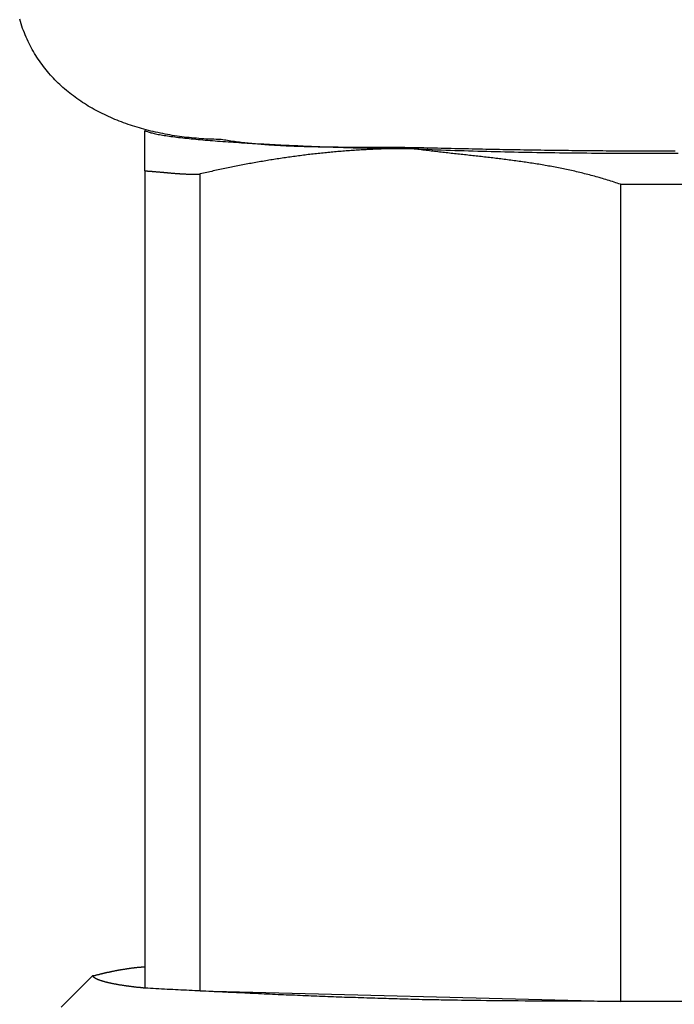
# Model space of a CAD drawing. Extents: x 46 to 446, y -144 to 590.
# Drawn here: x 402 to 408, y -103 to -94 of the extents above; entities that cross this region are included whole.
import ezdxf

# ---------------------------------------------------------------- set-up
doc = ezdxf.new("R2010")
doc.units = 0
doc.layers.add('EBENE_1', color=160, linetype='CONTINUOUS')

msp = doc.modelspace()

# ---------------------------------------------------------------- linework, layer by layer
at = {"layer": 'EBENE_1', "color": 7}
for p, q in [((402.7277, -95.3637), (402.7277, -94.983)), ((402.7277, -95.3637), (402.7277, -103.0469)), ((403.2471, -103.0758), (403.2471, -95.3925)), ((407.2021, -95.4901), (408.23, -95.4901)), ((407.2021, -95.4901), (407.2021, -103.1747)), ((402.2357, -102.9342), (401.9389, -103.2283)), ((403.2471, -103.0758), (407.2021, -103.1747))]:
    msp.add_line(p, q, dxfattribs=at)
for points in [[(403.445, -95.0682, 0), (403.422, -95.0679, 0), (403.399, -95.0674, 0), (403.375, -95.0668, 0), (403.352, -95.066, 0), (403.329, -95.065, 0), (403.306, -95.0638, 0), (403.283, -95.0625, 0), (403.259, -95.061, 0), (403.236, -95.0593, 0), (403.213, -95.0575, 0), (403.19, -95.0555, 0), (403.167, -95.0533, 0), (403.144, -95.0509, 0), (403.121, -95.0484, 0), (403.098, -95.0457, 0), (403.076, -95.0428, 0), (403.053, -95.0397, 0), (403.03, -95.0364, 0), (403.007, -95.033, 0), (402.985, -95.0294, 0), (402.962, -95.0256, 0), (402.94, -95.0217, 0), (402.917, -95.0175, 0), (402.895, -95.0132, 0), (402.873, -95.0087, 0), (402.85, -95.004, 0), (402.828, -94.9991, 0), (402.806, -94.994, 0), (402.784, -94.9888, 0), (402.762, -94.9834, 0), (402.74, -94.9778, 0), (402.719, -94.9719, 0), (402.697, -94.966, 0), (402.676, -94.9598, 0), (402.654, -94.9534, 0), (402.633, -94.9469, 0), (402.612, -94.9401, 0), (402.591, -94.9332, 0), (402.57, -94.9261, 0), (402.549, -94.9187, 0), (402.528, -94.9112, 0), (402.507, -94.9035, 0), (402.487, -94.8956, 0), (402.466, -94.8875, 0), (402.446, -94.8793, 0), (402.426, -94.8708, 0), (402.406, -94.8621, 0), (402.386, -94.8532, 0), (402.366, -94.8442, 0), (402.347, -94.8349, 0), (402.327, -94.8254, 0), (402.308, -94.8158, 0), (402.289, -94.8059, 0), (402.27, -94.7958, 0), (402.251, -94.7856, 0), (402.232, -94.7751, 0), (402.214, -94.7644, 0), (402.195, -94.7536, 0), (402.177, -94.7425, 0), (402.159, -94.7312, 0), (402.141, -94.7197, 0), (402.124, -94.7081, 0), (402.106, -94.6962, 0), (402.089, -94.6841, 0), (402.072, -94.6718, 0), (402.055, -94.6592, 0), (402.038, -94.6465, 0), (402.022, -94.6336, 0), (402.005, -94.6204, 0), (401.989, -94.6071, 0), (401.973, -94.5935, 0), (401.957, -94.5798, 0), (401.942, -94.5658, 0), (401.927, -94.5516, 0), (401.911, -94.5372, 0), (401.897, -94.5225, 0), (401.882, -94.5077, 0), (401.867, -94.4926, 0), (401.853, -94.4774, 0), (401.839, -94.4619, 0), (401.825, -94.4462, 0), (401.812, -94.4302, 0), (401.798, -94.4141, 0), (401.785, -94.3977, 0), (401.773, -94.3812, 0), (401.76, -94.3644, 0), (401.748, -94.3473, 0), (401.736, -94.3301, 0), (401.724, -94.3126, 0), (401.712, -94.2949, 0), (401.701, -94.277, 0), (401.69, -94.2589, 0), (401.679, -94.2405, 0), (401.668, -94.222, 0), (401.658, -94.2031, 0), (401.648, -94.1841, 0), (401.638, -94.1648, 0), (401.629, -94.1453, 0), (401.62, -94.1256, 0), (401.611, -94.1057, 0), (401.602, -94.0855, 0), (401.594, -94.0651, 0), (401.586, -94.0445, 0), (401.578, -94.0236, 0), (401.571, -94.0025, 0), (401.564, -93.9811, 0), (401.557, -93.9596, 0), (401.55, -93.9378, 0)], [(402.728, -94.983, 0), (402.733, -94.9858, 0), (402.738, -94.9886, 0), (402.744, -94.9913, 0), (402.751, -94.994, 0), (402.759, -94.9967, 0), (402.767, -94.9994, 0), (402.776, -95.002, 0), (402.785, -95.0047, 0), (402.795, -95.0073, 0), (402.805, -95.0099, 0), (402.816, -95.0124, 0), (402.828, -95.015, 0), (402.84, -95.0175, 0), (402.853, -95.02, 0), (402.866, -95.0225, 0), (402.88, -95.0249, 0), (402.894, -95.0273, 0), (402.909, -95.0298, 0), (402.925, -95.0321, 0), (402.94, -95.0345, 0), (402.957, -95.0369, 0), (402.973, -95.0392, 0), (402.991, -95.0415, 0), (403.008, -95.0438, 0), (403.026, -95.046, 0), (403.045, -95.0482, 0), (403.064, -95.0505, 0), (403.083, -95.0526, 0), (403.103, -95.0548, 0), (403.123, -95.057, 0), (403.143, -95.0591, 0), (403.164, -95.0612, 0), (403.185, -95.0633, 0), (403.206, -95.0653, 0), (403.228, -95.0673, 0), (403.25, -95.0694, 0), (403.272, -95.0713, 0), (403.295, -95.0733, 0), (403.318, -95.0752, 0), (403.341, -95.0772, 0), (403.365, -95.0791, 0), (403.388, -95.0809, 0), (403.412, -95.0828, 0), (403.437, -95.0846, 0), (403.461, -95.0864, 0), (403.486, -95.0882, 0), (403.511, -95.09, 0), (403.536, -95.0917, 0), (403.561, -95.0934, 0), (403.586, -95.0951, 0), (403.612, -95.0968, 0), (403.637, -95.0984, 0), (403.663, -95.1, 0), (403.689, -95.1016, 0), (403.715, -95.1032, 0), (403.741, -95.1047, 0), (403.768, -95.1063, 0), (403.794, -95.1078, 0), (403.82, -95.1093, 0), (403.847, -95.1107, 0), (403.873, -95.1121, 0), (403.9, -95.1136, 0), (403.926, -95.1149, 0), (403.953, -95.1163, 0), (403.98, -95.1176, 0), (404.006, -95.119, 0), (404.033, -95.1203, 0), (404.06, -95.1215, 0), (404.086, -95.1228, 0), (404.113, -95.124, 0), (404.139, -95.1252, 0), (404.166, -95.1264, 0), (404.192, -95.1275, 0), (404.218, -95.1286, 0), (404.244, -95.1297, 0), (404.27, -95.1308, 0), (404.296, -95.1319, 0), (404.322, -95.1329, 0), (404.348, -95.1339, 0), (404.373, -95.1349, 0), (404.399, -95.1359, 0), (404.424, -95.1368, 0), (404.449, -95.1377, 0), (404.474, -95.1386, 0), (404.499, -95.1395, 0), (404.523, -95.1403, 0), (404.547, -95.1411, 0), (404.571, -95.1419, 0), (404.595, -95.1427, 0), (404.619, -95.1434, 0), (404.642, -95.1441, 0), (404.665, -95.1448, 0), (404.687, -95.1455, 0), (404.71, -95.1461, 0), (404.732, -95.1467, 0), (404.754, -95.1473, 0), (404.775, -95.1479, 0), (404.796, -95.1484, 0), (404.817, -95.149, 0), (404.838, -95.1495, 0), (404.858, -95.1499, 0), (404.877, -95.1504, 0), (404.897, -95.1508, 0), (404.916, -95.1512, 0), (404.934, -95.1516, 0), (404.952, -95.1519, 0), (404.97, -95.1522, 0), (404.987, -95.1525, 0), (405.004, -95.1528, 0), (405.02, -95.1531, 0), (405.036, -95.1533, 0), (405.052, -95.1535, 0), (405.066, -95.1537, 0), (405.081, -95.1538, 0), (405.095, -95.1539, 0), (405.108, -95.154, 0), (405.121, -95.1541, 0), (405.133, -95.1541, 0), (405.145, -95.1542, 0), (405.156, -95.1542, 0), (405.167, -95.1541, 0), (405.177, -95.1541, 0), (405.186, -95.154, 0), (405.195, -95.1539, 0), (405.203, -95.1538, 0), (405.211, -95.1536, 0), (405.218, -95.1534, 0)], [(407.715, -95.179, 0), (407.683, -95.179, 0), (407.65, -95.179, 0), (407.618, -95.179, 0), (407.585, -95.179, 0), (407.553, -95.179, 0), (407.521, -95.1789, 0), (407.488, -95.1789, 0), (407.456, -95.1788, 0), (407.424, -95.1787, 0), (407.391, -95.1786, 0), (407.359, -95.1785, 0), (407.327, -95.1784, 0), (407.294, -95.1782, 0), (407.262, -95.1781, 0), (407.23, -95.1779, 0), (407.197, -95.1777, 0), (407.165, -95.1775, 0), (407.132, -95.1773, 0), (407.1, -95.1771, 0), (407.068, -95.1768, 0), (407.035, -95.1766, 0), (407.003, -95.1763, 0), (406.971, -95.176, 0), (406.938, -95.1757, 0), (406.906, -95.1754, 0), (406.874, -95.1751, 0), (406.841, -95.1748, 0), (406.809, -95.1745, 0), (406.776, -95.1741, 0), (406.744, -95.1737, 0), (406.712, -95.1734, 0), (406.679, -95.173, 0), (406.647, -95.1726, 0), (406.615, -95.1722, 0), (406.582, -95.1717, 0), (406.55, -95.1713, 0), (406.517, -95.1709, 0), (406.485, -95.1704, 0), (406.453, -95.1699, 0), (406.42, -95.1695, 0), (406.388, -95.169, 0), (406.356, -95.1685, 0), (406.323, -95.168, 0), (406.291, -95.1675, 0), (406.258, -95.1669, 0), (406.226, -95.1664, 0), (406.194, -95.1658, 0), (406.161, -95.1653, 0), (406.129, -95.1647, 0), (406.096, -95.1641, 0), (406.064, -95.1635, 0), (406.032, -95.1629, 0), (405.999, -95.1623, 0), (405.967, -95.1617, 0), (405.935, -95.1611, 0), (405.902, -95.1604, 0), (405.87, -95.1598, 0), (405.837, -95.1591, 0), (405.805, -95.1585, 0), (405.773, -95.1578, 0), (405.74, -95.1571, 0), (405.708, -95.1564, 0), (405.675, -95.1557, 0), (405.643, -95.155, 0), (405.61, -95.1543, 0), (405.578, -95.1536, 0), (405.546, -95.1529, 0), (405.513, -95.1521, 0), (405.481, -95.1514, 0), (405.448, -95.1506, 0), (405.416, -95.1499, 0), (405.384, -95.1491, 0), (405.351, -95.1483, 0), (405.319, -95.1475, 0), (405.286, -95.1467, 0), (405.267, -95.1463, 0), (405.251, -95.1461, 0), (405.236, -95.1459, 0), (405.22, -95.1456, 0), (405.204, -95.1454, 0), (405.188, -95.1453, 0), (405.172, -95.1451, 0), (405.155, -95.1449, 0), (405.139, -95.1448, 0), (405.122, -95.1447, 0), (405.106, -95.1445, 0), (405.089, -95.1444, 0), (405.072, -95.1443, 0), (405.055, -95.1442, 0), (405.038, -95.1442, 0), (405.021, -95.1441, 0), (405.003, -95.144, 0), (404.986, -95.144, 0), (404.968, -95.1439, 0), (404.951, -95.1439, 0), (404.933, -95.1438, 0), (404.915, -95.1438, 0), (404.898, -95.1437, 0), (404.88, -95.1437, 0), (404.862, -95.1436, 0), (404.844, -95.1436, 0), (404.826, -95.1435, 0), (404.807, -95.1435, 0), (404.789, -95.1434, 0), (404.771, -95.1434, 0), (404.752, -95.1433, 0), (404.734, -95.1433, 0), (404.715, -95.1432, 0), (404.697, -95.1431, 0), (404.678, -95.143, 0), (404.66, -95.1429, 0), (404.641, -95.1428, 0), (404.622, -95.1427, 0), (404.604, -95.1426, 0), (404.585, -95.1424, 0), (404.566, -95.1423, 0), (404.547, -95.1421, 0), (404.528, -95.1419, 0), (404.509, -95.1417, 0), (404.49, -95.1415, 0), (404.472, -95.1412, 0), (404.453, -95.141, 0), (404.434, -95.1407, 0), (404.415, -95.1404, 0), (404.396, -95.1401, 0), (404.377, -95.1397, 0), (404.358, -95.1394, 0), (404.339, -95.139, 0), (404.32, -95.1386, 0), (404.301, -95.1381, 0), (404.282, -95.1377, 0), (404.263, -95.1372, 0), (404.244, -95.1367, 0), (404.225, -95.1361, 0), (404.207, -95.1356, 0), (404.188, -95.1349, 0), (404.169, -95.1343, 0), (404.15, -95.1336, 0), (404.131, -95.1329, 0), (404.113, -95.1322, 0), (404.094, -95.1314, 0), (404.076, -95.1306, 0), (404.057, -95.1298, 0), (404.039, -95.1289, 0), (404.02, -95.128, 0), (404.002, -95.127, 0), (403.983, -95.126, 0), (403.965, -95.125, 0), (403.947, -95.1239, 0), (403.929, -95.1228, 0), (403.911, -95.1216, 0), (403.893, -95.1204, 0), (403.875, -95.1192, 0), (403.857, -95.1179, 0), (403.839, -95.1165, 0), (403.822, -95.1152, 0), (403.804, -95.1137, 0), (403.786, -95.1122, 0), (403.769, -95.1107, 0), (403.752, -95.1091, 0), (403.735, -95.1075, 0), (403.717, -95.1058, 0), (403.7, -95.104, 0), (403.684, -95.1022, 0), (403.667, -95.1004, 0), (403.65, -95.0985, 0), (403.634, -95.0965, 0), (403.617, -95.0945, 0), (403.601, -95.0924, 0), (403.585, -95.0903, 0), (403.569, -95.0881, 0), (403.553, -95.0858, 0), (403.537, -95.0835, 0), (403.521, -95.0811, 0), (403.506, -95.0787, 0), (403.49, -95.0761, 0), (403.475, -95.0736, 0), (403.46, -95.0709, 0), (403.445, -95.0682, 0)], [(405.218, -95.1534, 0), (405.202, -95.1534, 0), (405.186, -95.1535, 0), (405.17, -95.1536, 0), (405.154, -95.1537, 0), (405.138, -95.1538, 0), (405.123, -95.154, 0), (405.107, -95.1542, 0), (405.091, -95.1544, 0), (405.075, -95.1547, 0), (405.059, -95.155, 0), (405.043, -95.1554, 0), (405.028, -95.1557, 0), (405.012, -95.1561, 0), (404.996, -95.1565, 0), (404.98, -95.157, 0), (404.965, -95.1575, 0), (404.949, -95.158, 0), (404.933, -95.1586, 0), (404.918, -95.1592, 0), (404.902, -95.1598, 0), (404.886, -95.1604, 0), (404.871, -95.1611, 0), (404.855, -95.1618, 0), (404.839, -95.1626, 0), (404.824, -95.1633, 0), (404.808, -95.1641, 0), (404.792, -95.165, 0), (404.777, -95.1658, 0), (404.761, -95.1667, 0), (404.745, -95.1676, 0), (404.73, -95.1686, 0), (404.714, -95.1696, 0), (404.699, -95.1706, 0), (404.683, -95.1716, 0), (404.668, -95.1727, 0), (404.652, -95.1738, 0), (404.636, -95.175, 0), (404.621, -95.1761, 0), (404.605, -95.1773, 0), (404.59, -95.1785, 0), (404.574, -95.1798, 0), (404.559, -95.1811, 0), (404.543, -95.1824, 0), (404.528, -95.1837, 0), (404.512, -95.1851, 0), (404.497, -95.1865, 0), (404.481, -95.1879, 0), (404.466, -95.1894, 0), (404.45, -95.1909, 0), (404.435, -95.1924, 0), (404.419, -95.194, 0), (404.404, -95.1955, 0), (404.388, -95.1972, 0), (404.373, -95.1988, 0), (404.357, -95.2005, 0), (404.342, -95.2022, 0), (404.327, -95.2039, 0), (404.311, -95.2056, 0), (404.296, -95.2074, 0), (404.28, -95.2092, 0), (404.265, -95.2111, 0), (404.249, -95.2129, 0), (404.234, -95.2148, 0), (404.219, -95.2167, 0), (404.203, -95.2187, 0), (404.188, -95.2207, 0), (404.172, -95.2227, 0), (404.157, -95.2247, 0), (404.141, -95.2268, 0), (404.126, -95.2289, 0), (404.111, -95.231, 0), (404.095, -95.2331, 0), (404.08, -95.2353, 0), (404.064, -95.2375, 0), (404.049, -95.2398, 0), (404.034, -95.242, 0), (404.018, -95.2443, 0), (404.003, -95.2466, 0), (403.988, -95.249, 0), (403.972, -95.2513, 0), (403.957, -95.2537, 0), (403.941, -95.2561, 0), (403.926, -95.2586, 0), (403.911, -95.2611, 0), (403.895, -95.2636, 0), (403.88, -95.2661, 0), (403.864, -95.2687, 0), (403.849, -95.2713, 0), (403.834, -95.2739, 0), (403.818, -95.2765, 0), (403.803, -95.2792, 0), (403.787, -95.2819, 0), (403.772, -95.2846, 0), (403.757, -95.2873, 0), (403.741, -95.2901, 0), (403.726, -95.2929, 0), (403.711, -95.2957, 0), (403.695, -95.2986, 0), (403.68, -95.3015, 0), (403.664, -95.3044, 0), (403.649, -95.3073, 0), (403.634, -95.3103, 0), (403.618, -95.3133, 0), (403.603, -95.3163, 0), (403.587, -95.3193, 0), (403.572, -95.3224, 0), (403.556, -95.3255, 0), (403.541, -95.3286, 0), (403.526, -95.3317, 0), (403.51, -95.3349, 0), (403.495, -95.3381, 0), (403.479, -95.3413, 0), (403.464, -95.3445, 0), (403.448, -95.3478, 0), (403.433, -95.3511, 0), (403.417, -95.3544, 0), (403.402, -95.3577, 0), (403.387, -95.3611, 0), (403.371, -95.3645, 0), (403.356, -95.3679, 0), (403.34, -95.3714, 0), (403.325, -95.3748, 0), (403.309, -95.3783, 0), (403.294, -95.3818, 0), (403.278, -95.3854, 0), (403.263, -95.3889, 0), (403.247, -95.3925, 0)], [(405.218, -95.1534, 0), (405.26, -95.1554, 0), (405.303, -95.1572, 0), (405.346, -95.1591, 0), (405.388, -95.1608, 0), (405.431, -95.1626, 0), (405.474, -95.1643, 0), (405.516, -95.1659, 0), (405.559, -95.1675, 0), (405.602, -95.169, 0), (405.644, -95.1705, 0), (405.687, -95.1719, 0), (405.73, -95.1733, 0), (405.772, -95.1747, 0), (405.815, -95.176, 0), (405.858, -95.1772, 0), (405.9, -95.1784, 0), (405.943, -95.1796, 0), (405.986, -95.1807, 0), (406.029, -95.1818, 0), (406.072, -95.1828, 0), (406.114, -95.1838, 0), (406.157, -95.1848, 0), (406.2, -95.1857, 0), (406.243, -95.1866, 0), (406.285, -95.1874, 0), (406.328, -95.1882, 0), (406.371, -95.1889, 0), (406.414, -95.1897, 0), (406.457, -95.1903, 0), (406.5, -95.191, 0), (406.542, -95.1916, 0), (406.585, -95.1922, 0), (406.628, -95.1927, 0), (406.671, -95.1932, 0), (406.714, -95.1937, 0), (406.757, -95.1941, 0), (406.799, -95.1945, 0), (406.842, -95.1948, 0), (406.885, -95.1952, 0), (406.928, -95.1955, 0), (406.971, -95.1957, 0), (407.014, -95.196, 0), (407.057, -95.1962, 0), (407.099, -95.1964, 0), (407.142, -95.1965, 0), (407.185, -95.1966, 0), (407.228, -95.1967, 0), (407.271, -95.1968, 0), (407.314, -95.1968, 0), (407.357, -95.1968, 0), (407.4, -95.1968, 0), (407.443, -95.1967, 0), (407.485, -95.1967, 0), (407.528, -95.1966, 0), (407.571, -95.1965, 0), (407.614, -95.1963, 0), (407.657, -95.1962, 0), (407.7, -95.196, 0), (407.743, -95.1958, 0)], [(407.202, -95.4901, 0), (407.187, -95.4848, 0), (407.171, -95.4796, 0), (407.156, -95.4745, 0), (407.141, -95.4694, 0), (407.125, -95.4644, 0), (407.11, -95.4595, 0), (407.094, -95.4546, 0), (407.079, -95.4499, 0), (407.064, -95.4452, 0), (407.048, -95.4405, 0), (407.033, -95.4359, 0), (407.018, -95.4314, 0), (407.002, -95.427, 0), (406.987, -95.4226, 0), (406.971, -95.4183, 0), (406.956, -95.4141, 0), (406.941, -95.4099, 0), (406.925, -95.4058, 0), (406.91, -95.4017, 0), (406.894, -95.3977, 0), (406.879, -95.3938, 0), (406.864, -95.3899, 0), (406.848, -95.3861, 0), (406.833, -95.3823, 0), (406.818, -95.3786, 0), (406.802, -95.3749, 0), (406.787, -95.3713, 0), (406.771, -95.3678, 0), (406.756, -95.3643, 0), (406.741, -95.3609, 0), (406.725, -95.3575, 0), (406.71, -95.3541, 0), (406.694, -95.3509, 0), (406.679, -95.3476, 0), (406.664, -95.3444, 0), (406.648, -95.3413, 0), (406.633, -95.3382, 0), (406.617, -95.3352, 0), (406.602, -95.3322, 0), (406.587, -95.3292, 0), (406.571, -95.3263, 0), (406.556, -95.3234, 0), (406.54, -95.3206, 0), (406.525, -95.3178, 0), (406.51, -95.3151, 0), (406.494, -95.3124, 0), (406.479, -95.3097, 0), (406.463, -95.3071, 0), (406.448, -95.3045, 0), (406.433, -95.302, 0), (406.417, -95.2995, 0), (406.402, -95.297, 0), (406.386, -95.2945, 0), (406.371, -95.2921, 0), (406.355, -95.2897, 0), (406.34, -95.2874, 0), (406.324, -95.2851, 0), (406.309, -95.2828, 0), (406.294, -95.2805, 0), (406.278, -95.2783, 0), (406.263, -95.2761, 0), (406.247, -95.2739, 0), (406.232, -95.2718, 0), (406.216, -95.2697, 0), (406.201, -95.2676, 0), (406.185, -95.2655, 0), (406.17, -95.2635, 0), (406.154, -95.2615, 0), (406.139, -95.2595, 0), (406.123, -95.2575, 0), (406.108, -95.2555, 0), (406.092, -95.2536, 0), (406.077, -95.2516, 0), (406.061, -95.2497, 0), (406.046, -95.2479, 0), (406.03, -95.246, 0), (406.015, -95.2441, 0), (405.999, -95.2423, 0), (405.984, -95.2405, 0), (405.968, -95.2386, 0), (405.953, -95.2368, 0), (405.937, -95.2351, 0), (405.922, -95.2333, 0), (405.906, -95.2315, 0), (405.891, -95.2297, 0), (405.875, -95.228, 0), (405.859, -95.2262, 0), (405.844, -95.2245, 0), (405.828, -95.2228, 0), (405.813, -95.221, 0), (405.797, -95.2193, 0), (405.781, -95.2176, 0), (405.766, -95.2159, 0), (405.75, -95.2142, 0), (405.735, -95.2124, 0), (405.719, -95.2107, 0), (405.703, -95.209, 0), (405.688, -95.2073, 0), (405.672, -95.2056, 0), (405.656, -95.2039, 0), (405.641, -95.2021, 0), (405.625, -95.2004, 0), (405.61, -95.1987, 0), (405.594, -95.1969, 0), (405.578, -95.1952, 0), (405.562, -95.1934, 0), (405.547, -95.1917, 0), (405.531, -95.1899, 0), (405.515, -95.1881, 0), (405.5, -95.1863, 0), (405.484, -95.1845, 0), (405.468, -95.1827, 0), (405.453, -95.1809, 0), (405.437, -95.179, 0), (405.421, -95.1772, 0), (405.405, -95.1753, 0), (405.39, -95.1734, 0), (405.374, -95.1715, 0), (405.358, -95.1696, 0), (405.342, -95.1676, 0), (405.326, -95.1657, 0), (405.311, -95.1637, 0), (405.295, -95.1617, 0), (405.279, -95.1596, 0), (405.263, -95.1576, 0), (405.247, -95.1555, 0), (405.231, -95.1534, 0)], [(402.728, -95.3637, 0), (402.732, -95.3639, 0), (402.736, -95.3641, 0), (402.74, -95.3643, 0), (402.744, -95.3645, 0), (402.748, -95.3647, 0), (402.752, -95.365, 0), (402.756, -95.3652, 0), (402.76, -95.3655, 0), (402.764, -95.3657, 0), (402.768, -95.366, 0), (402.772, -95.3663, 0), (402.776, -95.3665, 0), (402.78, -95.3668, 0), (402.784, -95.3671, 0), (402.788, -95.3674, 0), (402.792, -95.3677, 0), (402.796, -95.368, 0), (402.8, -95.3683, 0), (402.804, -95.3686, 0), (402.808, -95.369, 0), (402.812, -95.3693, 0), (402.816, -95.3696, 0), (402.82, -95.3699, 0), (402.825, -95.3703, 0), (402.829, -95.3706, 0), (402.833, -95.371, 0), (402.837, -95.3713, 0), (402.841, -95.3717, 0), (402.845, -95.372, 0), (402.849, -95.3724, 0), (402.853, -95.3727, 0), (402.857, -95.3731, 0), (402.862, -95.3735, 0), (402.866, -95.3738, 0), (402.87, -95.3742, 0), (402.874, -95.3746, 0), (402.878, -95.375, 0), (402.882, -95.3753, 0), (402.886, -95.3757, 0), (402.891, -95.3761, 0), (402.895, -95.3765, 0), (402.899, -95.3768, 0), (402.903, -95.3772, 0), (402.907, -95.3776, 0), (402.911, -95.378, 0), (402.915, -95.3783, 0), (402.92, -95.3787, 0), (402.924, -95.3791, 0), (402.928, -95.3795, 0), (402.932, -95.3799, 0), (402.936, -95.3802, 0), (402.94, -95.3806, 0), (402.945, -95.381, 0), (402.949, -95.3814, 0), (402.953, -95.3817, 0), (402.957, -95.3821, 0), (402.961, -95.3825, 0), (402.965, -95.3828, 0), (402.97, -95.3832, 0), (402.974, -95.3836, 0), (402.978, -95.3839, 0), (402.982, -95.3843, 0), (402.986, -95.3846, 0), (402.991, -95.385, 0), (402.995, -95.3853, 0), (402.999, -95.3857, 0), (403.003, -95.386, 0), (403.007, -95.3863, 0), (403.011, -95.3867, 0), (403.016, -95.387, 0), (403.02, -95.3873, 0), (403.024, -95.3876, 0), (403.028, -95.3879, 0), (403.032, -95.3882, 0), (403.036, -95.3886, 0), (403.04, -95.3888, 0), (403.045, -95.3891, 0), (403.049, -95.3894, 0), (403.053, -95.3897, 0), (403.057, -95.39, 0), (403.061, -95.3902, 0), (403.065, -95.3905, 0), (403.07, -95.3908, 0), (403.074, -95.391, 0), (403.078, -95.3912, 0), (403.082, -95.3915, 0), (403.086, -95.3917, 0), (403.09, -95.3919, 0), (403.094, -95.3921, 0), (403.098, -95.3923, 0), (403.103, -95.3925, 0), (403.107, -95.3927, 0), (403.111, -95.3929, 0), (403.115, -95.393, 0), (403.119, -95.3932, 0), (403.123, -95.3934, 0), (403.127, -95.3935, 0), (403.131, -95.3936, 0), (403.135, -95.3937, 0), (403.139, -95.3939, 0), (403.143, -95.394, 0), (403.148, -95.3941, 0), (403.152, -95.3941, 0), (403.156, -95.3942, 0), (403.16, -95.3943, 0), (403.164, -95.3943, 0), (403.168, -95.3944, 0), (403.172, -95.3944, 0), (403.176, -95.3944, 0), (403.18, -95.3944, 0), (403.184, -95.3944, 0), (403.188, -95.3944, 0), (403.192, -95.3943, 0), (403.196, -95.3943, 0), (403.2, -95.3942, 0), (403.204, -95.3942, 0), (403.208, -95.3941, 0), (403.212, -95.394, 0), (403.216, -95.3939, 0), (403.22, -95.3938, 0), (403.224, -95.3936, 0), (403.228, -95.3935, 0), (403.231, -95.3933, 0), (403.235, -95.3931, 0), (403.239, -95.393, 0), (403.243, -95.3928, 0), (403.247, -95.3925, 0)], [(402.728, -102.85, 0), (402.723, -102.851, 0), (402.719, -102.851, 0), (402.715, -102.851, 0), (402.71, -102.852, 0), (402.706, -102.852, 0), (402.702, -102.853, 0), (402.697, -102.853, 0), (402.693, -102.853, 0), (402.688, -102.854, 0), (402.684, -102.854, 0), (402.68, -102.855, 0), (402.675, -102.855, 0), (402.671, -102.855, 0), (402.667, -102.856, 0), (402.662, -102.856, 0), (402.658, -102.857, 0), (402.654, -102.857, 0), (402.649, -102.858, 0), (402.645, -102.858, 0), (402.641, -102.859, 0), (402.636, -102.859, 0), (402.632, -102.86, 0), (402.628, -102.86, 0), (402.623, -102.861, 0), (402.619, -102.861, 0), (402.615, -102.862, 0), (402.61, -102.862, 0), (402.606, -102.863, 0), (402.602, -102.863, 0), (402.597, -102.864, 0), (402.593, -102.864, 0), (402.589, -102.865, 0), (402.584, -102.866, 0), (402.58, -102.866, 0), (402.576, -102.867, 0), (402.571, -102.867, 0), (402.567, -102.868, 0), (402.563, -102.869, 0), (402.559, -102.869, 0), (402.554, -102.87, 0), (402.55, -102.871, 0), (402.546, -102.871, 0), (402.541, -102.872, 0), (402.537, -102.873, 0), (402.533, -102.873, 0), (402.528, -102.874, 0), (402.524, -102.875, 0), (402.52, -102.875, 0), (402.515, -102.876, 0), (402.511, -102.877, 0), (402.507, -102.877, 0), (402.503, -102.878, 0), (402.498, -102.879, 0), (402.494, -102.88, 0), (402.49, -102.88, 0), (402.485, -102.881, 0), (402.481, -102.882, 0), (402.477, -102.883, 0), (402.473, -102.883, 0), (402.468, -102.884, 0), (402.464, -102.885, 0), (402.46, -102.886, 0), (402.455, -102.887, 0), (402.451, -102.887, 0), (402.447, -102.888, 0), (402.443, -102.889, 0), (402.438, -102.89, 0), (402.434, -102.891, 0), (402.43, -102.892, 0), (402.426, -102.893, 0), (402.421, -102.893, 0), (402.417, -102.894, 0), (402.413, -102.895, 0), (402.408, -102.896, 0), (402.404, -102.897, 0), (402.4, -102.898, 0), (402.396, -102.899, 0), (402.391, -102.9, 0), (402.387, -102.901, 0), (402.383, -102.901, 0), (402.379, -102.902, 0), (402.374, -102.903, 0), (402.37, -102.904, 0), (402.366, -102.905, 0), (402.362, -102.906, 0), (402.357, -102.907, 0), (402.353, -102.908, 0), (402.349, -102.909, 0), (402.345, -102.91, 0), (402.34, -102.911, 0), (402.336, -102.912, 0), (402.332, -102.913, 0), (402.328, -102.914, 0), (402.323, -102.915, 0), (402.319, -102.916, 0), (402.315, -102.917, 0), (402.311, -102.918, 0), (402.306, -102.919, 0), (402.302, -102.92, 0), (402.298, -102.921, 0), (402.294, -102.923, 0), (402.29, -102.924, 0), (402.285, -102.925, 0), (402.281, -102.926, 0), (402.277, -102.927, 0), (402.273, -102.928, 0), (402.268, -102.929, 0), (402.264, -102.93, 0), (402.26, -102.931, 0), (402.256, -102.933, 0), (402.252, -102.934, 0), (402.249, -102.934, 0), (402.249, -102.934, 0), (402.249, -102.934, 0), (402.249, -102.934, 0), (402.249, -102.934, 0), (402.249, -102.934, 0), (402.249, -102.934, 0), (402.249, -102.934, 0), (402.249, -102.934, 0), (402.249, -102.934, 0), (402.249, -102.934, 0), (402.249, -102.934, 0), (402.249, -102.934, 0), (402.249, -102.934, 0), (402.249, -102.934, 0), (402.249, -102.934, 0), (402.249, -102.934, 0), (402.249, -102.934, 0), (402.248, -102.934, 0), (402.248, -102.934, 0), (402.248, -102.934, 0), (402.248, -102.934, 0), (402.248, -102.934, 0), (402.248, -102.934, 0), (402.248, -102.934, 0), (402.248, -102.934, 0), (402.247, -102.934, 0), (402.247, -102.934, 0), (402.247, -102.934, 0), (402.247, -102.934, 0), (402.247, -102.934, 0), (402.247, -102.934, 0), (402.247, -102.934, 0), (402.246, -102.934, 0), (402.246, -102.934, 0), (402.246, -102.934, 0), (402.246, -102.934, 0), (402.246, -102.934, 0), (402.246, -102.934, 0), (402.245, -102.934, 0), (402.245, -102.934, 0), (402.245, -102.934, 0), (402.245, -102.934, 0), (402.245, -102.934, 0), (402.245, -102.934, 0), (402.244, -102.934, 0), (402.244, -102.934, 0), (402.244, -102.934, 0), (402.244, -102.934, 0), (402.244, -102.934, 0), (402.244, -102.934, 0), (402.243, -102.934, 0), (402.243, -102.934, 0), (402.243, -102.934, 0), (402.243, -102.934, 0), (402.243, -102.934, 0), (402.242, -102.934, 0), (402.242, -102.934, 0), (402.242, -102.934, 0), (402.242, -102.934, 0), (402.242, -102.934, 0), (402.242, -102.934, 0), (402.241, -102.934, 0), (402.241, -102.934, 0), (402.241, -102.934, 0), (402.241, -102.934, 0), (402.241, -102.934, 0), (402.24, -102.934, 0), (402.24, -102.934, 0), (402.24, -102.934, 0), (402.24, -102.934, 0), (402.24, -102.934, 0), (402.24, -102.934, 0), (402.239, -102.934, 0), (402.239, -102.934, 0), (402.239, -102.934, 0), (402.239, -102.934, 0), (402.239, -102.934, 0), (402.239, -102.934, 0), (402.238, -102.934, 0), (402.238, -102.934, 0), (402.238, -102.934, 0), (402.238, -102.934, 0), (402.238, -102.934, 0), (402.238, -102.934, 0), (402.238, -102.934, 0), (402.237, -102.934, 0), (402.237, -102.934, 0), (402.237, -102.934, 0), (402.237, -102.934, 0), (402.237, -102.934, 0), (402.237, -102.934, 0), (402.237, -102.934, 0), (402.237, -102.934, 0), (402.237, -102.934, 0), (402.236, -102.934, 0), (402.236, -102.934, 0), (402.236, -102.934, 0), (402.236, -102.934, 0), (402.236, -102.934, 0), (402.236, -102.934, 0), (402.236, -102.934, 0), (402.236, -102.934, 0), (402.236, -102.934, 0), (402.236, -102.934, 0), (402.236, -102.934, 0), (402.236, -102.934, 0), (402.236, -102.934, 0), (402.236, -102.934, 0), (402.236, -102.934, 0), (402.236, -102.934, 0), (402.236, -102.934, 0)], [(402.236, -102.934, 0), (402.237, -102.936, 0), (402.238, -102.937, 0), (402.239, -102.939, 0), (402.241, -102.941, 0), (402.242, -102.942, 0), (402.244, -102.944, 0), (402.246, -102.945, 0), (402.248, -102.947, 0), (402.25, -102.948, 0), (402.252, -102.95, 0), (402.254, -102.951, 0), (402.256, -102.953, 0), (402.259, -102.954, 0), (402.261, -102.955, 0), (402.264, -102.957, 0), (402.266, -102.958, 0), (402.269, -102.96, 0), (402.272, -102.961, 0), (402.275, -102.962, 0), (402.278, -102.964, 0), (402.281, -102.965, 0), (402.284, -102.967, 0), (402.287, -102.968, 0), (402.291, -102.969, 0), (402.294, -102.97, 0), (402.297, -102.972, 0), (402.301, -102.973, 0), (402.305, -102.974, 0), (402.308, -102.976, 0), (402.312, -102.977, 0), (402.316, -102.978, 0), (402.32, -102.979, 0), (402.324, -102.981, 0), (402.328, -102.982, 0), (402.332, -102.983, 0), (402.336, -102.984, 0), (402.34, -102.985, 0), (402.344, -102.987, 0), (402.349, -102.988, 0), (402.353, -102.989, 0), (402.357, -102.99, 0), (402.362, -102.991, 0), (402.366, -102.992, 0), (402.371, -102.993, 0), (402.375, -102.994, 0), (402.38, -102.996, 0), (402.385, -102.997, 0), (402.389, -102.998, 0), (402.394, -102.999, 0), (402.399, -103, 0), (402.404, -103.001, 0), (402.408, -103.002, 0), (402.413, -103.003, 0), (402.418, -103.004, 0), (402.423, -103.005, 0), (402.428, -103.006, 0), (402.433, -103.007, 0), (402.438, -103.008, 0), (402.443, -103.009, 0), (402.448, -103.01, 0), (402.453, -103.01, 0), (402.458, -103.011, 0), (402.463, -103.012, 0), (402.468, -103.013, 0), (402.473, -103.014, 0), (402.478, -103.015, 0), (402.483, -103.016, 0), (402.488, -103.017, 0), (402.493, -103.017, 0), (402.498, -103.018, 0), (402.503, -103.019, 0), (402.508, -103.02, 0), (402.513, -103.021, 0), (402.518, -103.021, 0), (402.523, -103.022, 0), (402.528, -103.023, 0), (402.533, -103.024, 0), (402.538, -103.024, 0), (402.543, -103.025, 0), (402.548, -103.026, 0), (402.553, -103.027, 0), (402.558, -103.027, 0), (402.563, -103.028, 0), (402.568, -103.029, 0), (402.572, -103.029, 0), (402.577, -103.03, 0), (402.582, -103.03, 0), (402.587, -103.031, 0), (402.591, -103.032, 0), (402.596, -103.032, 0), (402.601, -103.033, 0), (402.605, -103.033, 0), (402.61, -103.034, 0), (402.614, -103.035, 0), (402.619, -103.035, 0), (402.623, -103.036, 0), (402.628, -103.036, 0), (402.632, -103.037, 0), (402.636, -103.037, 0), (402.64, -103.038, 0), (402.644, -103.038, 0), (402.649, -103.039, 0), (402.653, -103.039, 0), (402.657, -103.04, 0), (402.661, -103.04, 0), (402.664, -103.04, 0), (402.668, -103.041, 0), (402.672, -103.041, 0), (402.676, -103.042, 0), (402.679, -103.042, 0), (402.683, -103.042, 0), (402.686, -103.043, 0), (402.689, -103.043, 0), (402.693, -103.043, 0), (402.696, -103.044, 0), (402.699, -103.044, 0), (402.702, -103.044, 0), (402.705, -103.045, 0), (402.708, -103.045, 0), (402.711, -103.045, 0), (402.713, -103.046, 0), (402.716, -103.046, 0), (402.719, -103.046, 0), (402.721, -103.046, 0), (402.723, -103.047, 0), (402.726, -103.047, 0), (402.728, -103.047, 0)], [(402.728, -103.047, 0), (402.754, -103.048, 0), (402.78, -103.05, 0), (402.806, -103.051, 0), (402.832, -103.052, 0), (402.858, -103.054, 0), (402.884, -103.055, 0), (402.911, -103.056, 0), (402.937, -103.058, 0), (402.963, -103.059, 0), (402.989, -103.06, 0), (403.015, -103.062, 0), (403.041, -103.063, 0), (403.067, -103.064, 0), (403.093, -103.066, 0), (403.119, -103.067, 0), (403.145, -103.068, 0), (403.172, -103.07, 0), (403.198, -103.071, 0), (403.224, -103.072, 0), (403.25, -103.073, 0), (403.276, -103.075, 0), (403.302, -103.076, 0), (403.328, -103.077, 0), (403.354, -103.079, 0), (403.38, -103.08, 0), (403.406, -103.081, 0), (403.432, -103.082, 0), (403.458, -103.084, 0), (403.484, -103.085, 0), (403.511, -103.086, 0), (403.537, -103.087, 0), (403.563, -103.089, 0), (403.589, -103.09, 0), (403.615, -103.091, 0), (403.641, -103.092, 0), (403.667, -103.094, 0), (403.693, -103.095, 0), (403.719, -103.096, 0), (403.745, -103.097, 0), (403.771, -103.098, 0), (403.797, -103.1, 0), (403.823, -103.101, 0), (403.849, -103.102, 0), (403.875, -103.103, 0), (403.901, -103.104, 0), (403.928, -103.105, 0), (403.954, -103.106, 0), (403.98, -103.108, 0), (404.006, -103.109, 0), (404.032, -103.11, 0), (404.058, -103.111, 0), (404.084, -103.112, 0), (404.11, -103.113, 0), (404.136, -103.114, 0), (404.162, -103.115, 0), (404.188, -103.116, 0), (404.214, -103.118, 0), (404.24, -103.119, 0), (404.266, -103.12, 0), (404.292, -103.121, 0), (404.318, -103.122, 0), (404.344, -103.123, 0), (404.37, -103.124, 0), (404.397, -103.125, 0), (404.423, -103.126, 0), (404.449, -103.127, 0), (404.475, -103.128, 0), (404.501, -103.129, 0), (404.527, -103.13, 0), (404.553, -103.131, 0), (404.579, -103.132, 0), (404.605, -103.133, 0), (404.631, -103.133, 0), (404.657, -103.134, 0), (404.683, -103.135, 0), (404.709, -103.136, 0), (404.735, -103.137, 0), (404.761, -103.138, 0), (404.787, -103.139, 0), (404.814, -103.14, 0), (404.84, -103.141, 0), (404.866, -103.141, 0), (404.892, -103.142, 0), (404.918, -103.143, 0), (404.944, -103.144, 0), (404.97, -103.145, 0), (404.996, -103.145, 0), (405.022, -103.146, 0), (405.048, -103.147, 0), (405.074, -103.148, 0), (405.1, -103.148, 0), (405.127, -103.149, 0), (405.153, -103.15, 0), (405.179, -103.151, 0), (405.205, -103.151, 0), (405.231, -103.152, 0), (405.257, -103.153, 0), (405.283, -103.153, 0), (405.309, -103.154, 0), (405.335, -103.155, 0), (405.362, -103.155, 0), (405.388, -103.156, 0), (405.414, -103.156, 0), (405.44, -103.157, 0), (405.466, -103.157, 0), (405.492, -103.158, 0), (405.515, -103.159, 0), (405.539, -103.159, 0), (405.567, -103.16, 0), (405.597, -103.16, 0), (405.63, -103.161, 0), (405.667, -103.161, 0), (405.706, -103.162, 0), (405.747, -103.163, 0), (405.792, -103.163, 0), (405.839, -103.164, 0), (405.889, -103.164, 0), (405.941, -103.165, 0), (405.996, -103.165, 0), (406.053, -103.166, 0), (406.112, -103.166, 0), (406.174, -103.167, 0), (406.238, -103.167, 0), (406.304, -103.168, 0), (406.372, -103.168, 0), (406.442, -103.168, 0), (406.514, -103.169, 0), (406.588, -103.169, 0), (406.664, -103.17, 0), (406.741, -103.17, 0), (406.821, -103.17, 0), (406.902, -103.17, 0), (406.984, -103.171, 0), (407.068, -103.171, 0), (407.154, -103.171, 0), (407.241, -103.171, 0), (407.329, -103.171, 0), (407.419, -103.171, 0), (407.509, -103.171, 0), (407.601, -103.171, 0), (407.694, -103.171, 0), (407.788, -103.171, 0)]]:
    msp.add_polyline3d(points, dxfattribs=at)

doc.saveas('drawing.dxf')
